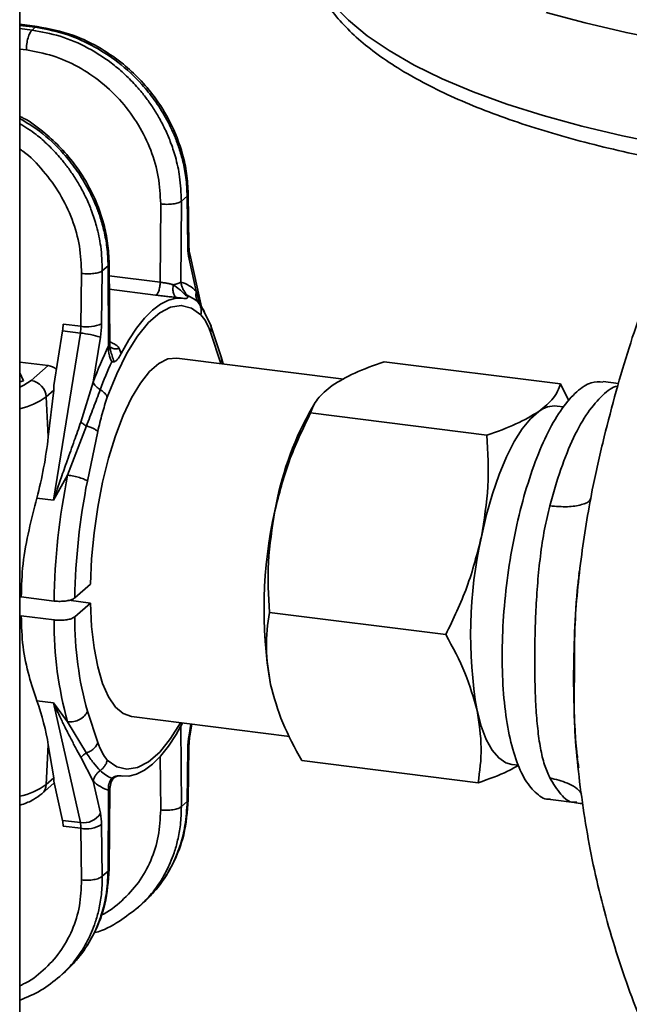
# Paper-space layout 'Blatt1' of a CAD drawing. Units: millimetres. Extents: x 0 to 5940, y 0 to 4200.
# Drawn here: x 4864 to 4924, y 1934 to 2032 of the extents above; entities that cross this region are included whole.
import ezdxf

# ---------------------------------------------------------------- set-up
doc = ezdxf.new("R2010")
doc.units = ezdxf.units.MM
doc.header["$LTSCALE"] = 10

psp = doc.layouts.new('Blatt1')

# ---------------------------------------------------------------- linework, layer by layer
at = {"color": 7, "linetype": 'Continuous', "lineweight": 35}
for p, q in [((4863.547, 1687.588), (4863.547, 2099.178)), ((4865.302, 2031.104), (4863.547, 2031.325)), ((4865.087, 2031.026), (4863.547, 2031.22)), ((4864.775, 2030.751), (4863.547, 2030.906)), ((4864.775, 2030.751), (4865.087, 2031.026)), ((4865.087, 2031.026), (4865.292, 2031.101)), ((4864.209, 2028.77), (4863.547, 2028.854)), ((4879.6, 2005.635), (4879.653, 2013.702)), ((4879.653, 2013.702), (4880.231, 2014.213)), ((4880.33, 2014.429), (4880.231, 2014.213)), ((4880.231, 2014.213), (4880.3, 2009.066)), ((4880.403, 2009.276), (4880.334, 2014.481)), ((4877.54, 2005.622), (4877.591, 2013.418)), ((4880.418, 2007.929), (4881.136, 2004.721)), ((4881.668, 2003.171), (4880.483, 2008.467)), ((4871.776, 2006.756), (4871.708, 2001.489)), ((4871.776, 2006.756), (4872.355, 2007.266)), ((4872.452, 2007.47), (4872.355, 2007.266)), ((4872.355, 2007.266), (4872.407, 1999.291)), ((4872.511, 1999.474), (4872.458, 2007.502)), ((4869.714, 2006.498), (4869.646, 2001.231)), ((4872.466, 2006.262), (4877.54, 2005.622)), ((4877.079, 2004.334), (4872.475, 2004.914)), ((4879.57, 2004.052), (4879.219, 2004.096)), ((4879.777, 2004.029), (4879.57, 2004.055)), ((4879.653, 2004.044), (4880.008, 2004.002)), ((4880.231, 2004.316), (4880.282, 2004.153)), ((4881.136, 2004.721), (4881.576, 2003.24)), ((4881.371, 2003.554), (4881.615, 2003.199)), ((4882.563, 2001.373), (4881.622, 2003.264)), ((4881.628, 2003.256), (4881.629, 2003.255)), ((4869.646, 2001.231), (4867.869, 2001.455)), ((4883.626, 1998.173), (4882.563, 2001.372)), ((4866.913, 1983.902), (4869.587, 2000.559)), ((4867.81, 2000.783), (4866.933, 1995.324)), ((4869.587, 2000.559), (4867.81, 2000.783)), ((4870.871, 1995.668), (4871.59, 2000.144)), ((4882.553, 2000.648), (4883.588, 1997.535)), ((4872.514, 1999.21), (4872.573, 1998.94)), ((4873.47, 1999.026), (4873.663, 1998.519)), ((4895.821, 1995.96), (4879.189, 1998.055)), ((4883.809, 1997.473), (4883.62, 1998.196)), ((4866.392, 1997.311), (4863.547, 1997.669)), ((4864.698, 1995.817), (4866.392, 1997.311)), ((4872.958, 1997.694), (4872.712, 1997.685)), ((4917.427, 1995.485), (4899.855, 1997.698)), ((4863.547, 1996.586), (4863.93, 1995.807)), ((4863.93, 1995.807), (4863.547, 1995.702)), ((4869.627, 1991.672), (4870.871, 1995.668)), ((4917.427, 1995.485), (4918.264, 1993.812)), ((4923.197, 1995.535), (4921.658, 1995.728)), ((4866.933, 1994.852), (4866.193, 1994.199)), ((4866.399, 1990.212), (4866.193, 1994.199)), ((4866.933, 1994.852), (4866.399, 1990.212)), ((4892.952, 1993.57), (4892.378, 1992.594)), ((4917.729, 1993.2), (4917.073, 1993.282)), ((4892.524, 1992.593), (4910.096, 1990.379)), ((4868.319, 1986.398), (4870.189, 1991.293)), ((4870.291, 1985.809), (4871.326, 1990.746)), ((4868.321, 1986.397), (4866.913, 1983.902)), ((4866.913, 1983.902), (4865.258, 1984.111)), ((4919.256, 1976.529), (4919.304, 1976.889)), ((4870.585, 1975.535), (4869.028, 1974.162)), ((4863.547, 1974.228), (4863.702, 1974.262)), ((4863.702, 1974.262), (4866.965, 1973.851)), ((4868.445, 1973.919), (4870.585, 1973.65)), ((4870.585, 1973.65), (4869.028, 1972.276)), ((4888.417, 1972.721), (4905.989, 1970.507)), ((4863.702, 1972.376), (4863.547, 1972.342)), ((4866.965, 1971.965), (4863.702, 1972.376)), ((4865.258, 1963.918), (4866.913, 1963.709)), ((4868.321, 1961.808), (4866.913, 1963.709)), ((4866.913, 1963.709), (4869.587, 1951.768)), ((4871.326, 1959.745), (4870.291, 1962.857)), ((4870.189, 1958.701), (4868.319, 1961.807)), ((4874.689, 1962.338), (4890.44, 1960.353)), ((4879.743, 1961.631), (4879.6, 1961.337)), ((4880.596, 1961.593), (4880.418, 1960.485)), ((4879.653, 1953.362), (4879.6, 1961.337)), ((4880.501, 1960.42), (4880.687, 1961.582)), ((4918.968, 1959.783), (4918.991, 1959.78)), ((4866.193, 1955.575), (4866.399, 1959.51)), ((4866.933, 1956.228), (4866.399, 1959.51)), ((4880.231, 1953.873), (4880.3, 1959.14)), ((4880.334, 1953.98), (4880.403, 1959.308)), ((4870.871, 1955.908), (4869.627, 1958.275)), ((4877.555, 1958.371), (4877.591, 1953.026)), ((4891.641, 1957.955), (4909.213, 1955.741)), ((4912.573, 1957.565), (4913.27, 1957.477)), ((4865.757, 1954.642), (4866.976, 1955.717)), ((4866.933, 1956.228), (4866.193, 1955.575)), ((4867.81, 1951.992), (4866.933, 1955.906)), ((4871.59, 1952.699), (4870.871, 1955.908)), ((4872.51, 1955.171), (4872.649, 1955.819)), ((4872.958, 1956.32), (4872.654, 1955.82)), ((4872.712, 1956.195), (4872.958, 1956.32)), ((4873.663, 1956.422), (4873.588, 1956.432)), ((4873.62, 1956.425), (4873.777, 1956.405)), ((4872.407, 1954.994), (4872.355, 1946.926)), ((4872.511, 1955.171), (4872.407, 1954.994)), ((4872.458, 1947.067), (4872.511, 1955.188)), ((4880.231, 1953.873), (4879.653, 1953.362)), ((4880.231, 1953.873), (4880.325, 1954.041)), ((4916.408, 1954.058), (4919.049, 1953.725)), ((4919.058, 1953.806), (4918.964, 1953.801)), ((4869.587, 1951.768), (4867.81, 1951.992)), ((4869.646, 1951.2), (4867.869, 1951.424)), ((4869.646, 1951.2), (4869.714, 1946.053)), ((4871.776, 1946.416), (4871.708, 1951.563)), ((4872.355, 1946.926), (4871.776, 1946.416)), ((4872.355, 1946.926), (4872.449, 1947.105)), ((4875.332, 1943.304), (4875.722, 1943.648)), ((4867.518, 1936.412), (4867.908, 1936.756))]:
    psp.add_line(p, q, dxfattribs=at)
at = {"color": 7, "linetype": 'Continuous', "lineweight": 35, "flags": 128}
for points in [[(4975.95, 2016.842), (4971.044, 2016.571), (4966.092, 2016.417), (4961.12, 2016.38), (4956.152, 2016.461), (4951.215, 2016.66), (4946.332, 2016.975), (4941.529, 2017.404), (4936.829, 2017.947), (4932.256, 2018.599), (4927.834, 2019.357), (4923.585, 2020.219), (4919.53, 2021.179), (4915.69, 2022.232), (4912.084, 2023.374), (4908.73, 2024.598), (4905.645, 2025.898), (4902.845, 2027.268), (4900.344, 2028.701), (4898.155, 2030.19), (4896.288, 2031.726), (4894.753, 2033.303)], [(5007.671, 2032.381), (5003.766, 2031.342), (4999.649, 2030.398), (4995.341, 2029.554), (4990.863, 2028.815), (4986.238, 2028.185), (4981.49, 2027.665), (4976.643, 2027.261), (4971.721, 2026.972), (4966.751, 2026.801), (4961.756, 2026.749), (4956.763, 2026.816), (4951.797, 2027.001), (4946.884, 2027.304), (4942.047, 2027.723), (4937.313, 2028.256), (4932.705, 2028.9), (4928.246, 2029.652), (4923.96, 2030.508), (4919.868, 2031.464), (4915.991, 2032.515)], [(4880.403, 2009.276), (4880.381, 2009.177), (4880.3, 2009.066)], [(4873.663, 1998.519), (4874.417, 1999.87), (4875.192, 2001.048), (4875.981, 2002.042), (4876.777, 2002.844), (4877.573, 2003.446), (4878.362, 2003.844), (4879.137, 2004.033), (4879.891, 2004.012)], [(4872.273, 1994.157), (4873.22, 1996.492), (4874.234, 1998.536), (4875.296, 2000.251), (4876.388, 2001.606), (4877.49, 2002.578), (4878.582, 2003.149), (4879.644, 2003.308), (4880.658, 2003.052), (4881.606, 2002.388)], [(4879.189, 1998.055), (4879.186, 1998.056), (4878.306, 1997.976), (4877.398, 1997.527), (4876.48, 1996.718), (4875.572, 1995.566), (4874.693, 1994.093), (4873.86, 1992.332), (4873.091, 1990.319), (4872.402, 1988.095), (4871.808, 1985.707), (4871.32, 1983.205), (4870.949, 1980.64), (4870.702, 1978.065), (4870.585, 1975.535)], [(4863.547, 1995.171), (4863.974, 1995.355), (4864.698, 1995.817)], [(4909.546, 1980.254), (4910.056, 1982.459), (4910.647, 1984.543), (4911.309, 1986.472), (4912.032, 1988.211), (4912.802, 1989.732), (4913.607, 1991.008), (4914.433, 1992.017), (4915.265, 1992.743)], [(4870.585, 1973.65), (4870.702, 1971.326), (4870.949, 1969.187), (4871.32, 1967.276), (4871.808, 1965.634), (4872.402, 1964.295), (4873.091, 1963.286), (4873.86, 1962.629), (4874.689, 1962.338)], [(4912.573, 1957.565), (4911.986, 1957.731), (4911.267, 1958.214), (4910.608, 1958.992), (4910.022, 1960.051), (4909.518, 1961.372), (4909.105, 1962.935)], [(4879.57, 1961.723), (4878.582, 1960.142), (4877.49, 1958.786), (4876.388, 1957.815), (4875.296, 1957.244), (4874.234, 1957.085), (4873.22, 1957.34), (4872.273, 1958.005)], [(4879.743, 1961.631), (4879.137, 1960.563), (4878.362, 1959.385), (4877.573, 1958.391), (4876.777, 1957.589), (4875.981, 1956.987), (4875.192, 1956.59), (4874.417, 1956.401), (4873.663, 1956.422)], [(4880.418, 1960.485), (4880.488, 1960.444), (4880.501, 1960.42)], [(4880.3, 1959.14), (4880.381, 1959.23), (4880.403, 1959.309)]]:
    psp.add_lwpolyline(points, dxfattribs=at)
at = {"color": 7, "linetype": 'Continuous', "lineweight": 35}
for centre, radius, start, end in [((4885.943, 2009.078), 5.644, 180.12505, 191.74644), ((4879.66, 2008.294), 0.841, 334.32634, 11.13823), ((4878.57, 2002.155), 3.629, 44.99187, 73.50516), ((4878.799, 2000.938), 3.669, 45.48128, 67.01753), ((4863.206, 2001.526), 4.663, 350.82778, 359.13016), ((4864.983, 2001.302), 4.663, 350.82778, 359.13016), ((4870.275, 2004.583), 3.411, 259.37831, 294.85124), ((4862.382, 2001.63), 9.327, 350.82778, 359.13016), ((4868.573, 1990.628), 9.982, 72.40856, 84.16986), ((4906.67, 1982.629), 38.1, 154.06574, 159.98589), ((4907.261, 1981.858), 38.002, 155.3883, 159.90878), ((4864.446, 1994.084), 1.751, 3.76241, 81.70272), ((4862.132, 1999.714), 6.849, 281.92517, 306.36757), ((4916.832, 1990.792), 2.502, 84.45643, 128.77957), ((4920.603, 1977.248), 32.127, 151.46628, 169.96371), ((4937.368, 1972.597), 70.414, 168.69654, 178.97937), ((4934.763, 1972.924), 65.747, 168.69795, 178.92093), ((4932.573, 1973.07), 44.689, 167.36274, 189.71631), ((4953.152, 1970.477), 44.689, 167.36274, 189.71631), ((4904.54, 1971.807), 37.576, 179.75882, 195.43353), ((4904.003, 1972.173), 34.976, 179.83158, 195.44736), ((4889.625, 1958.998), 9.327, 170.82778, 179.13016), ((4874.144, 1959.572), 3.669, 225.48128, 247.01753), ((4873.438, 1958.473), 3.629, 224.99187, 253.50516), ((4862.132, 1961.09), 6.849, 281.92517, 306.36757), ((4864.872, 1955.624), 1.322, 311.95065, 357.85628), ((4865.047, 1951.418), 2.822, 0.12505, 11.74644), ((4869.898, 1953.719), 1.975, 260.93686, 328.92314), ((4866.064, 1951.55), 5.644, 0.12505, 11.74644), ((4866.824, 1951.194), 2.822, 0.12505, 11.74644), ((4870.201, 1954.088), 2.941, 259.12377, 300.82668)]:
    psp.add_arc(centre, radius, start, end, dxfattribs=at)
for centre, major_axis, ratio, start_param, end_param in [((4866.373, 1995.785), (-0.988, 1.259), 0.892959, 4.978925, 5.549176), ((4865.424, 1994.948), (0.431, 1.729), 0.844678, 4.865157, 5.133657), ((4858.323, 1989.247), (3.101, 18.467), 0.419914, 4.50165, 4.834948), ((4858.323, 1961.881), (-4.921, 13.043), 0.517366, 4.340247, 4.673545), ((4865.424, 1956.482), (1.413, -0.838), 0.679216, 0.248303, 0.516803)]:
    psp.add_ellipse(centre, major_axis=major_axis, ratio=ratio, start_param=start_param, end_param=end_param, dxfattribs=at)
for points, knots in [([(4892.097, 2039.662), (4892.099, 2039.261), (4892.104, 2038.267), (4892.474, 2036.699), (4893.147, 2034.979), (4894.133, 2033.298), (4895.425, 2031.648), (4897.035, 2030.034), (4898.959, 2028.467), (4901.183, 2026.959), (4903.688, 2025.522), (4906.453, 2024.162), (4909.461, 2022.884), (4912.698, 2021.689), (4916.148, 2020.58), (4919.798, 2019.559), (4923.632, 2018.628), (4927.634, 2017.79), (4931.786, 2017.047), (4936.072, 2016.403), (4940.472, 2015.859), (4944.967, 2015.417), (4949.538, 2015.079), (4954.164, 2014.846), (4958.824, 2014.719), (4963.499, 2014.698), (4968.167, 2014.784), (4972.808, 2014.977), (4977.4, 2015.274), (4981.924, 2015.676), (4986.36, 2016.18), (4990.687, 2016.785), (4994.888, 2017.489), (4998.943, 2018.288), (5002.836, 2019.181), (5006.55, 2020.164), (5010.07, 2021.235), (5013.381, 2022.391), (5016.468, 2023.63), (5019.327, 2024.949), (5021.916, 2026.355), (5023.683, 2027.425), (5024.504, 2028.049), (5024.638, 2028.151)], [0, 0, 0, 0, 0.015163, 0.037593, 0.060243, 0.083514, 0.107616, 0.13252, 0.157994, 0.183753, 0.209573, 0.235327, 0.260986, 0.286549, 0.312028, 0.337434, 0.362781, 0.388078, 0.413336, 0.438563, 0.463765, 0.488947, 0.514114, 0.53927, 0.56442, 0.589565, 0.614711, 0.639858, 0.66501, 0.690171, 0.715344, 0.740533, 0.765744, 0.79098, 0.816251, 0.841562, 0.866924, 0.892347, 0.917846, 0.943435, 0.969127, 0.994932, 1, 1, 1, 1]), ([(4864.775, 2030.751), (4865.714, 2030.581), (4867.619, 2030.235), (4870.408, 2029.022), (4872.599, 2027.589), (4874.217, 2026.178), (4875.238, 2025.111), (4876.085, 2024.075), (4876.786, 2023.092), (4877.443, 2022.024), (4878.042, 2020.872), (4878.601, 2019.569), (4879.12, 2017.987), (4879.564, 2015.991), (4879.621, 2014.514), (4879.653, 2013.702)], [0, 0, 0, 0, 0.119787, 0.242986, 0.369598, 0.434267, 0.499793, 0.545896, 0.593964, 0.643997, 0.695995, 0.749958, 0.814997, 0.89835, 1, 1, 1, 1]), ([(4880.231, 2014.213), (4880.203, 2014.825), (4880.149, 2015.968), (4879.842, 2017.569), (4879.464, 2018.91), (4878.919, 2020.392), (4878.133, 2022.027), (4877.009, 2023.785), (4875.474, 2025.683), (4873.408, 2027.605), (4870.739, 2029.313), (4867.934, 2030.513), (4866.027, 2030.857), (4865.087, 2031.026)], [0, 0, 0, 0, 0.078019, 0.145731, 0.203132, 0.250219, 0.339047, 0.422419, 0.500337, 0.630382, 0.757006, 0.880211, 1, 1, 1, 1]), ([(4880.334, 2014.428), (4880.298, 2015.108), (4880.228, 2016.418), (4879.699, 2018.848), (4878.693, 2021.464), (4877.136, 2023.973), (4875.528, 2025.87), (4873.77, 2027.493), (4871.578, 2029.028), (4868.689, 2030.442), (4866.483, 2030.872), (4865.292, 2031.104)], [0, 0, 0, 0, 0.0869589, 0.1677792, 0.3108424, 0.4296216, 0.52415, 0.610112, 0.7176356, 0.8475703, 1, 1, 1, 1]), ([(4877.591, 2013.418), (4877.546, 2014.318), (4877.458, 2016.118), (4876.673, 2018.797), (4875.444, 2021.33), (4873.77, 2023.625), (4871.727, 2025.595), (4869.391, 2027.152), (4866.853, 2028.285), (4865.091, 2028.608), (4864.209, 2028.77)], [0, 0, 0, 0, 0.125009, 0.250017, 0.375023, 0.500024, 0.625023, 0.750017, 0.875009, 1, 1, 1, 1]), ([(4872.455, 2007.47), (4872.424, 2008.153), (4872.363, 2009.471), (4871.85, 2011.914), (4870.861, 2014.545), (4869.314, 2017.062), (4867.723, 2018.98), (4865.962, 2020.585), (4864.579, 2021.675), (4863.666, 2022.102), (4863.547, 2022.158)], [0, 0, 0, 0, 0.11849, 0.228626, 0.423505, 0.585307, 0.714125, 0.831303, 0.977928, 1, 1, 1, 1]), ([(4872.355, 2007.266), (4872.33, 2007.881), (4872.283, 2009.031), (4871.985, 2010.639), (4871.615, 2011.988), (4871.078, 2013.478), (4870.301, 2015.12), (4869.187, 2016.888), (4867.659, 2018.787), (4865.819, 2020.576), (4864.221, 2021.539), (4863.547, 2021.945)], [0, 0, 0, 0, 0.107559, 0.20091, 0.280047, 0.344965, 0.467434, 0.582387, 0.689823, 0.869147, 1, 1, 1, 1]), ([(4863.547, 2021.423), (4864.101, 2021.083), (4865.111, 2020.463), (4866.407, 2019.288), (4867.426, 2018.221), (4868.266, 2017.179), (4868.963, 2016.192), (4869.614, 2015.119), (4870.207, 2013.961), (4870.758, 2012.652), (4871.268, 2011.063), (4871.7, 2009.057), (4871.749, 2007.572), (4871.776, 2006.756)], [0, 0, 0, 0, 0.110789, 0.201995, 0.294412, 0.359437, 0.427237, 0.497809, 0.571156, 0.647275, 0.739021, 0.856604, 1, 1, 1, 1]), ([(4863.547, 2018.893), (4863.657, 2018.82), (4864.543, 2018.234), (4865.941, 2016.735), (4867.622, 2014.461), (4868.83, 2011.906), (4869.599, 2009.214), (4869.676, 2007.404), (4869.714, 2006.498)], [0, 0, 0, 0, 0.027625, 0.22206, 0.416519, 0.610999, 0.805495, 1, 1, 1, 1]), ([(4880.483, 2008.467), (4880.467, 2008.545), (4880.426, 2008.752), (4880.412, 2009.075), (4880.403, 2009.276)], [0, 0, 0, 0, 0.378284, 1, 1, 1, 1]), ([(4877.54, 2005.622), (4877.649, 2005.607), (4877.871, 2005.578), (4878.219, 2005.518), (4878.561, 2005.451), (4878.762, 2005.398), (4878.863, 2005.371)], [0, 0, 0, 0, 0.243882, 0.493338, 0.744484, 1, 1, 1, 1]), ([(4879.219, 2004.096), (4879.181, 2004.106), (4879.106, 2004.128), (4879.007, 2004.22), (4878.924, 2004.35), (4878.861, 2004.519), (4878.822, 2004.716), (4878.809, 2004.931), (4878.82, 2005.154), (4878.849, 2005.299), (4878.863, 2005.371)], [0, 0, 0, 0, 0.124972, 0.25002, 0.374999, 0.499911, 0.625015, 0.750061, 0.87502, 1, 1, 1, 1]), ([(4880.282, 2004.153), (4880.009, 2004.414), (4879.53, 2004.871), (4879.064, 2005.221), (4878.863, 2005.371)], [0, 0, 0, 0, 0.569946, 1, 1, 1, 1]), ([(4879.6, 2005.635), (4879.62, 2005.52), (4879.657, 2005.301), (4879.746, 2005.071), (4879.901, 2004.738), (4880.07, 2004.521), (4880.231, 2004.316)], [0, 0, 0, 0, 0.252376, 0.479228, 0.506484, 1, 1, 1, 1]), ([(4877.079, 2004.334), (4877.258, 2004.312), (4877.616, 2004.268), (4878.176, 2004.207), (4878.724, 2004.15), (4879.054, 2004.114), (4879.219, 2004.096)], [0, 0, 0, 0, 0.251366, 0.502751, 0.752844, 1, 1, 1, 1]), ([(4879.892, 2004.011), (4879.975, 2004.005), (4880.102, 2003.994), (4880.224, 2004.032), (4880.284, 2004.071), (4880.283, 2004.131), (4880.282, 2004.153)], [0, 0, 0, 0, 0.488276, 0.738409, 0.902659, 1, 1, 1, 1]), ([(4881.759, 2002.989), (4881.805, 2002.933), (4881.891, 2002.827), (4881.934, 2002.671), (4881.954, 2002.597)], [0, 0, 0, 0, 0.530214, 1, 1, 1, 1]), ([(4925.6, 2003.117), (4925.139, 2001.782), (4924.197, 1999.052), (4922.929, 1994.69), (4921.714, 1990.084), (4920.481, 1984.708), (4919.442, 1978.351), (4918.788, 1971.952), (4918.801, 1967.874), (4918.806, 1966.232)], [0, 0, 0, 0, 0.111289, 0.227539, 0.35087, 0.482671, 0.66882, 0.866573, 1, 1, 1, 1]), ([(4881.606, 2002.388), (4881.782, 2002.164), (4882.135, 2001.717), (4882.413, 2001.005), (4882.553, 2000.648)], [0, 0, 0, 0, 0.498619, 1, 1, 1, 1]), ([(4882.553, 2000.648), (4882.58, 2000.763), (4882.634, 2000.993), (4882.621, 2001.244), (4882.564, 2001.357), (4882.557, 2001.37)], [0, 0, 0, 0, 0.468632, 0.937136, 1, 1, 1, 1]), ([(4872.407, 1999.291), (4872.399, 1999.152), (4872.385, 1998.915), (4872.411, 1998.65), (4872.433, 1998.511), (4872.487, 1998.2), (4872.603, 1997.935), (4872.712, 1997.685)], [0, 0, 0, 0, 0.2523523, 0.4278922, 0.4792914, 0.5065305, 1, 1, 1, 1]), ([(4872.407, 1999.291), (4872.475, 1999.356), (4872.544, 1999.423), (4872.509, 1999.489), (4872.509, 1999.49)], [0, 0, 0, 0, 0.982869, 1, 1, 1, 1]), ([(4872.509, 1999.665), (4872.632, 1999.622), (4872.904, 1999.527), (4873.238, 1999.311), (4873.393, 1999.121), (4873.47, 1999.026)], [0, 0, 0, 0, 0.29421, 0.64918, 1, 1, 1, 1]), ([(4872.587, 1998.944), (4872.576, 1998.976), (4872.519, 1999.153), (4872.514, 1999.337), (4872.51, 1999.488)], [0, 0, 0, 0, 0.181379, 1, 1, 1, 1]), ([(4872.573, 1998.94), (4872.58, 1998.907), (4872.666, 1998.501), (4872.819, 1998.08), (4872.958, 1997.694)], [0, 0, 0, 0, 0.08279, 1, 1, 1, 1]), ([(4872.586, 1999.179), (4872.621, 1999.146), (4872.7, 1999.073), (4872.862, 1999.004), (4873.053, 1998.967), (4873.26, 1998.971), (4873.4, 1999.008), (4873.47, 1999.026)], [0, 0, 0, 0, 0.173864, 0.380533, 0.587107, 0.793535, 1, 1, 1, 1]), ([(4873.663, 1998.519), (4873.571, 1998.356), (4873.432, 1998.111), (4873.222, 1997.856), (4873.088, 1997.725), (4872.994, 1997.702), (4872.958, 1997.694)], [0, 0, 0, 0, 0.488159, 0.738302, 0.902676, 1, 1, 1, 1]), ([(4883.601, 1998.164), (4883.622, 1998.118), (4883.71, 1997.926), (4883.64, 1997.704), (4883.588, 1997.535)], [0, 0, 0, 0, 0.240527, 1, 1, 1, 1]), ([(4894.686, 1995.335), (4895.376, 1995.753), (4896.771, 1996.599), (4898.82, 1997.329), (4899.855, 1997.698)], [0, 0, 0, 0, 0.494511, 1, 1, 1, 1]), ([(4892.524, 1992.593), (4892.699, 1993.061), (4893.052, 1994.004), (4894.138, 1994.889), (4894.686, 1995.335)], [0, 0, 0, 0, 0.495458, 1, 1, 1, 1]), ([(4921.652, 1995.675), (4921.266, 1995.69), (4920.419, 1995.723), (4919.031, 1994.806), (4917.575, 1993.155), (4916.173, 1990.78), (4914.881, 1987.8), (4913.749, 1984.323), (4912.82, 1980.484), (4912.129, 1976.43), (4911.704, 1972.317), (4911.56, 1968.303), (4911.704, 1964.542), (4912.129, 1961.178), (4912.82, 1958.346), (4913.748, 1956.13), (4914.887, 1954.71), (4915.799, 1954.045), (4916.339, 1954.104), (4916.413, 1954.112)], [0, 0, 0, 0, 0.052545, 0.115045, 0.177545, 0.240045, 0.302545, 0.365045, 0.427545, 0.490045, 0.552545, 0.615045, 0.677545, 0.740045, 0.802545, 0.865045, 0.927545, 0.990045, 1, 1, 1, 1]), ([(4915.265, 1992.743), (4915.803, 1993.18), (4916.892, 1994.064), (4917.247, 1995.008), (4917.427, 1995.485)], [0, 0, 0, 0, 0.494511, 1, 1, 1, 1]), ([(4916.35, 1983.334), (4916.706, 1984.584), (4917.418, 1987.083), (4918.709, 1990.221), (4920.123, 1992.762), (4921.597, 1994.402), (4922.617, 1995.232), (4923.099, 1995.253), (4923.114, 1995.254)], [0, 0, 0, 0, 0.200429, 0.400801, 0.602808, 0.803311, 0.994249, 1, 1, 1, 1]), ([(4870.189, 1991.293), (4870.428, 1991.908), (4870.917, 1993.166), (4871.35, 1994.322), (4871.572, 1994.912)], [0, 0, 0, 0, 0.488558, 1, 1, 1, 1]), ([(4871.326, 1990.746), (4871.465, 1991.349), (4871.743, 1992.551), (4872.096, 1993.623), (4872.273, 1994.157)], [0, 0, 0, 0, 0.5013813, 1, 1, 1, 1]), ([(4888.967, 1982.847), (4889.387, 1984.502), (4890.236, 1987.849), (4891.756, 1991), (4892.524, 1992.593)], [0, 0, 0, 0, 0.494511, 1, 1, 1, 1]), ([(4910.096, 1990.379), (4911.111, 1990.741), (4913.161, 1991.471), (4914.56, 1992.316), (4915.265, 1992.743)], [0, 0, 0, 0, 0.495458, 1, 1, 1, 1]), ([(4866.913, 1983.902), (4867.166, 1984.643), (4867.614, 1985.955), (4868.313, 1987.93), (4868.972, 1989.782), (4869.415, 1991.059), (4869.627, 1991.672)], [0, 0, 0, 0, 0.283312, 0.501874, 0.760971, 1, 1, 1, 1]), ([(4870.19, 1991.294), (4870.088, 1991.355), (4869.884, 1991.476), (4869.713, 1991.607), (4869.627, 1991.672)], [0, 0, 0, 0, 0.500172, 1, 1, 1, 1]), ([(4871.326, 1990.746), (4871.276, 1990.793), (4871.178, 1990.887), (4870.912, 1991.034), (4870.58, 1991.175), (4870.319, 1991.254), (4870.189, 1991.293)], [0, 0, 0, 0, 0.249985, 0.49997, 0.749904, 1, 1, 1, 1]), ([(4909.546, 1980.254), (4909.815, 1981.928), (4910.357, 1985.314), (4910.184, 1988.679), (4910.096, 1990.379)], [0, 0, 0, 0, 0.494511, 1, 1, 1, 1]), ([(4863.702, 1974.262), (4863.731, 1975.356), (4863.789, 1977.574), (4864.429, 1980.884), (4864.988, 1983.06), (4865.258, 1984.111)], [0, 0, 0, 0, 0.334805, 0.678798, 1, 1, 1, 1]), ([(4916.35, 1956.221), (4916.167, 1956.642), (4915.789, 1957.513), (4915.407, 1959.168), (4915.134, 1961.092), (4914.965, 1963.227), (4914.87, 1965.512), (4914.843, 1967.904), (4914.87, 1970.385), (4914.96, 1972.992), (4915.13, 1975.656), (4915.404, 1978.37), (4915.784, 1980.947), (4916.167, 1982.564), (4916.35, 1983.334)], [0, 0, 0, 0, 0.079421, 0.164179, 0.250035, 0.335413, 0.417934, 0.499638, 0.580974, 0.66172, 0.749099, 0.833132, 0.920572, 1, 1, 1, 1]), ([(4916.35, 1983.334), (4916.961, 1983.285), (4918.184, 1983.187), (4919.56, 1983.419), (4920.348, 1983.759), (4920.433, 1984.072), (4920.455, 1984.15)], [0, 0, 0, 0, 0.300023, 0.599553, 0.899244, 1, 1, 1, 1]), ([(4888.417, 1972.721), (4888.331, 1974.388), (4888.155, 1977.752), (4888.695, 1981.138), (4888.967, 1982.847)], [0, 0, 0, 0, 0.495458, 1, 1, 1, 1]), ([(4905.989, 1970.507), (4906.743, 1972.068), (4908.264, 1975.218), (4909.116, 1978.565), (4909.546, 1980.254)], [0, 0, 0, 0, 0.495458, 1, 1, 1, 1]), ([(4919.248, 1957.216), (4919.215, 1957.404), (4918.981, 1958.746), (4918.811, 1961.732), (4918.686, 1966.073), (4918.807, 1970.714), (4918.998, 1974.37), (4919.264, 1976.413), (4919.326, 1976.886)], [0, 0, 0, 0, 0.036414, 0.260097, 0.48469, 0.709234, 0.932731, 1, 1, 1, 1]), ([(4869.028, 1974.162), (4868.947, 1974.108), (4868.787, 1973.999), (4868.359, 1973.882), (4867.85, 1973.817), (4867.362, 1973.811), (4867.077, 1973.84), (4866.965, 1973.851)], [0, 0, 0, 0, 0.214949, 0.429902, 0.6447481, 0.8594024, 1, 1, 1, 1]), ([(4888.526, 1965.528), (4888.331, 1966.755), (4887.938, 1969.238), (4888.257, 1971.552), (4888.417, 1972.721)], [0, 0, 0, 0, 0.494511, 1, 1, 1, 1]), ([(4863.702, 1972.376), (4863.731, 1971.343), (4863.789, 1969.248), (4864.429, 1966.387), (4864.988, 1964.722), (4865.258, 1963.918)], [0, 0, 0, 0, 0.334805, 0.678798, 1, 1, 1, 1]), ([(4869.028, 1972.276), (4868.947, 1972.222), (4868.787, 1972.114), (4868.359, 1971.997), (4867.85, 1971.932), (4867.362, 1971.925), (4867.077, 1971.954), (4866.965, 1971.965)], [0, 0, 0, 0, 0.214949, 0.429902, 0.644748, 0.859402, 1, 1, 1, 1]), ([(4909.105, 1962.935), (4908.759, 1964.181), (4908.059, 1966.703), (4906.684, 1969.23), (4905.989, 1970.507)], [0, 0, 0, 0, 0.494511, 1, 1, 1, 1]), ([(4891.641, 1957.955), (4890.959, 1959.207), (4889.582, 1961.734), (4888.88, 1964.255), (4888.526, 1965.528)], [0, 0, 0, 0, 0.495458, 1, 1, 1, 1]), ([(4918.806, 1966.232), (4918.786, 1965.295), (4918.71, 1961.633), (4919.312, 1955.194), (4920.67, 1946.981), (4922.872, 1938.824), (4925.774, 1930.869), (4929.237, 1923.099), (4932.101, 1918.227), (4933.537, 1915.782)], [0, 0, 0, 0, 0.051513, 0.201498, 0.358147, 0.516406, 0.676174, 0.837524, 1, 1, 1, 1]), ([(4869.627, 1958.275), (4869.457, 1958.593), (4869.12, 1959.221), (4868.577, 1960.258), (4868.042, 1961.313), (4867.475, 1962.474), (4867.114, 1963.268), (4866.913, 1963.709)], [0, 0, 0, 0, 0.192184, 0.380427, 0.594103, 0.774362, 1, 1, 1, 1]), ([(4909.213, 1955.741), (4909.371, 1956.887), (4909.691, 1959.2), (4909.301, 1961.682), (4909.105, 1962.935)], [0, 0, 0, 0, 0.495458, 1, 1, 1, 1]), ([(4919.118, 1958.216), (4919.091, 1958.416), (4918.964, 1959.348), (4918.9, 1960.487), (4918.849, 1961.381)], [0, 0, 0, 0, 0.214695, 1, 1, 1, 1]), ([(4871.326, 1959.745), (4871.276, 1959.632), (4871.178, 1959.405), (4870.912, 1959.105), (4870.58, 1958.856), (4870.319, 1958.753), (4870.189, 1958.701)], [0, 0, 0, 0, 0.250034, 0.5, 0.749966, 1, 1, 1, 1]), ([(4872.273, 1958.005), (4872.096, 1958.228), (4871.743, 1958.676), (4871.465, 1959.388), (4871.326, 1959.745)], [0, 0, 0, 0, 0.4986187, 1, 1, 1, 1]), ([(4880.403, 1959.308), (4880.407, 1959.445), (4880.417, 1959.806), (4880.469, 1960.185), (4880.501, 1960.42)], [0, 0, 0, 0, 0.3810336, 1, 1, 1, 1]), ([(4869.627, 1958.275), (4869.713, 1958.359), (4869.884, 1958.526), (4870.088, 1958.641), (4870.19, 1958.699)], [0, 0, 0, 0, 0.4998281, 1, 1, 1, 1]), ([(4871.572, 1956.956), (4871.35, 1957.191), (4870.917, 1957.65), (4870.428, 1958.356), (4870.189, 1958.701)], [0, 0, 0, 0, 0.511442, 1, 1, 1, 1]), ([(4913.246, 1957.48), (4912.899, 1957.276), (4911.827, 1956.648), (4910.267, 1956.107), (4909.213, 1955.741)], [0, 0, 0, 0, 0.324364, 1, 1, 1, 1]), ([(4872.407, 1954.994), (4872.399, 1955.107), (4872.384, 1955.323), (4872.416, 1955.538), (4872.487, 1955.843), (4872.603, 1956.023), (4872.712, 1956.195)], [0, 0, 0, 0, 0.252376, 0.479228, 0.506484, 1, 1, 1, 1]), ([(4872.615, 1955.778), (4872.651, 1955.859), (4872.727, 1956.03), (4872.949, 1956.26), (4873.264, 1956.428), (4873.498, 1956.426), (4873.621, 1956.425)], [0, 0, 0, 0, 0.20999, 0.446987, 0.710623, 1, 1, 1, 1]), ([(4873.663, 1956.422), (4873.571, 1956.43), (4873.431, 1956.442), (4873.222, 1956.415), (4873.088, 1956.386), (4872.994, 1956.338), (4872.958, 1956.32)], [0, 0, 0, 0, 0.4882759, 0.7384092, 0.9026588, 1, 1, 1, 1]), ([(4919.513, 1954.621), (4919.508, 1954.629), (4919.216, 1955.123), (4918.139, 1955.784), (4916.946, 1956.075), (4916.35, 1956.221)], [0, 0, 0, 0, 0.008128, 0.503656, 1, 1, 1, 1]), ([(4918.964, 1953.801), (4918.888, 1953.793), (4918.339, 1953.74), (4917.429, 1954.461), (4916.709, 1955.634), (4916.35, 1956.221)], [0, 0, 0, 0, 0.074167, 0.536975, 1, 1, 1, 1]), ([(4863.547, 1953.514), (4863.618, 1953.533), (4864.142, 1953.671), (4864.901, 1954.011), (4865.483, 1954.44), (4865.757, 1954.642)], [0, 0, 0, 0, 0.076605, 0.565348, 1, 1, 1, 1]), ([(4875.685, 1943.616), (4876.257, 1944.172), (4877.484, 1945.367), (4878.926, 1947.708), (4880.066, 1950.626), (4880.24, 1952.867), (4880.332, 1954.046)], [0, 0, 0, 0, 0.205103, 0.440267, 0.705269, 1, 1, 1, 1]), ([(4875.722, 1943.648), (4875.975, 1943.882), (4876.492, 1944.359), (4877.206, 1945.173), (4877.881, 1946.078), (4878.499, 1947.084), (4879.079, 1948.25), (4879.625, 1949.706), (4880.103, 1951.598), (4880.186, 1953.066), (4880.231, 1953.873)], [0, 0, 0, 0, 0.092158, 0.188247, 0.288267, 0.392217, 0.500098, 0.630126, 0.796771, 1, 1, 1, 1]), ([(4918.96, 1953.737), (4919.24, 1953.702), (4919.525, 1953.665), (4919.679, 1953.627), (4919.682, 1953.627)], [0, 0, 0, 0, 0.982872, 1, 1, 1, 1]), ([(4877.591, 1953.026), (4877.546, 1952.149), (4877.458, 1950.394), (4876.672, 1947.95), (4875.449, 1945.746), (4873.75, 1943.945), (4872.434, 1942.865), (4871.64, 1942.541), (4871.622, 1942.534)], [0, 0, 0, 0, 0.19904, 0.398077, 0.597111, 0.796139, 0.995161, 1, 1, 1, 1]), ([(4879.653, 1953.362), (4879.635, 1952.753), (4879.602, 1951.613), (4879.322, 1950.077), (4878.967, 1948.82), (4878.448, 1947.463), (4877.687, 1946.017), (4876.611, 1944.53), (4875.767, 1943.721), (4875.364, 1943.336)], [0, 0, 0, 0, 0.156576, 0.292469, 0.40767, 0.502173, 0.680453, 0.847793, 1, 1, 1, 1]), ([(4867.883, 1936.738), (4868.449, 1937.291), (4869.664, 1938.481), (4871.096, 1940.803), (4872.208, 1943.71), (4872.371, 1945.937), (4872.457, 1947.111)], [0, 0, 0, 0, 0.2047975, 0.4397969, 0.704908, 1, 1, 1, 1]), ([(4867.908, 1936.756), (4868.16, 1936.989), (4868.674, 1937.464), (4869.382, 1938.273), (4870.051, 1939.173), (4870.663, 1940.173), (4871.236, 1941.333), (4871.773, 1942.781), (4872.239, 1944.663), (4872.314, 1946.124), (4872.355, 1946.926)], [0, 0, 0, 0, 0.092168, 0.188264, 0.288289, 0.392242, 0.500123, 0.630147, 0.796784, 1, 1, 1, 1]), ([(4863.547, 1935.515), (4863.657, 1935.558), (4864.543, 1935.909), (4865.941, 1937.021), (4867.622, 1938.819), (4868.83, 1941.007), (4869.599, 1943.437), (4869.676, 1945.181), (4869.714, 1946.053)], [0, 0, 0, 0, 0.027625, 0.22206, 0.416519, 0.610999, 0.805495, 1, 1, 1, 1]), ([(4871.776, 1946.416), (4871.762, 1945.809), (4871.735, 1944.676), (4871.465, 1943.148), (4871.118, 1941.898), (4870.608, 1940.548), (4869.855, 1939.11), (4868.783, 1937.624), (4867.936, 1936.813), (4867.529, 1936.423)], [0, 0, 0, 0, 0.156146, 0.291666, 0.406549, 0.500788, 0.678567, 0.84543, 1, 1, 1, 1]), ([(4870.984, 1940.796), (4871.001, 1940.8), (4871.902, 1941.001), (4873.421, 1941.831), (4874.749, 1942.859), (4875.368, 1943.339)], [0, 0, 0, 0, 0.009857, 0.538624, 1, 1, 1, 1]), ([(4863.547, 1934.075), (4864.269, 1934.369), (4865.715, 1934.96), (4866.931, 1935.942), (4867.539, 1936.434)], [0, 0, 0, 0, 0.499438, 1, 1, 1, 1])]:
    psp.add_open_spline(points, degree=3, knots=knots, dxfattribs=at)
for points in [[(4864.209, 2028.77), (4864.219, 2028.974), (4864.238, 2029.381), (4864.369, 2029.986), (4864.555, 2030.491), (4864.702, 2030.664), (4864.775, 2030.751)], [(4879.653, 2013.702), (4879.556, 2013.643), (4879.363, 2013.525), (4878.83, 2013.412), (4878.204, 2013.366), (4877.795, 2013.401), (4877.591, 2013.418)], [(4871.776, 2006.756), (4871.68, 2006.7), (4871.486, 2006.589), (4870.953, 2006.485), (4870.328, 2006.444), (4869.919, 2006.48), (4869.714, 2006.498)], [(4877.54, 2005.622), (4877.537, 2005.547), (4877.533, 2005.397), (4877.502, 2005.164), (4877.456, 2004.94), (4877.394, 2004.738), (4877.322, 2004.567), (4877.242, 2004.437), (4877.159, 2004.352), (4877.106, 2004.34), (4877.079, 2004.334)], [(4878.863, 2005.371), (4879.024, 2005.404), (4879.346, 2005.471), (4879.516, 2005.58), (4879.6, 2005.635)], [(4881.136, 2004.721), (4881.12, 2004.617), (4881.089, 2004.409), (4881.122, 2004.1), (4881.21, 2003.807), (4881.317, 2003.638), (4881.371, 2003.554)], [(4881.606, 2002.388), (4881.622, 2002.492), (4881.653, 2002.7), (4881.62, 2003.008), (4881.532, 2003.302), (4881.425, 2003.47), (4881.371, 2003.554)], [(4871.572, 1994.912), (4871.487, 1994.969), (4871.316, 1995.081), (4871.113, 1995.272), (4870.954, 1995.471), (4870.899, 1995.602), (4870.871, 1995.668)], [(4871.572, 1994.912), (4871.658, 1994.856), (4871.828, 1994.744), (4872.032, 1994.553), (4872.19, 1994.354), (4872.245, 1994.222), (4872.273, 1994.157)], [(4870.291, 1985.809), (4870.206, 1985.864), (4870.037, 1985.975), (4869.534, 1986.151), (4868.929, 1986.306), (4868.523, 1986.368), (4868.319, 1986.398)], [(4868.319, 1961.807), (4868.523, 1961.801), (4868.929, 1961.789), (4869.534, 1962.013), (4870.037, 1962.379), (4870.206, 1962.698), (4870.291, 1962.857)], [(4872.273, 1958.005), (4872.245, 1957.903), (4872.19, 1957.697), (4872.032, 1957.413), (4871.828, 1957.156), (4871.658, 1957.023), (4871.572, 1956.956)], [(4870.871, 1955.908), (4870.899, 1956.01), (4870.954, 1956.215), (4871.113, 1956.5), (4871.316, 1956.756), (4871.487, 1956.89), (4871.572, 1956.956)], [(4877.591, 1953.026), (4877.795, 1953.009), (4878.204, 1952.975), (4878.83, 1953.035), (4879.363, 1953.165), (4879.556, 1953.297), (4879.653, 1953.362)], [(4869.714, 1946.053), (4869.919, 1946.037), (4870.328, 1946.004), (4870.953, 1946.069), (4871.486, 1946.208), (4871.68, 1946.346), (4871.776, 1946.416)]]:
    psp.add_open_spline(points, degree=3, dxfattribs=at)

doc.saveas('drawing.dxf')
